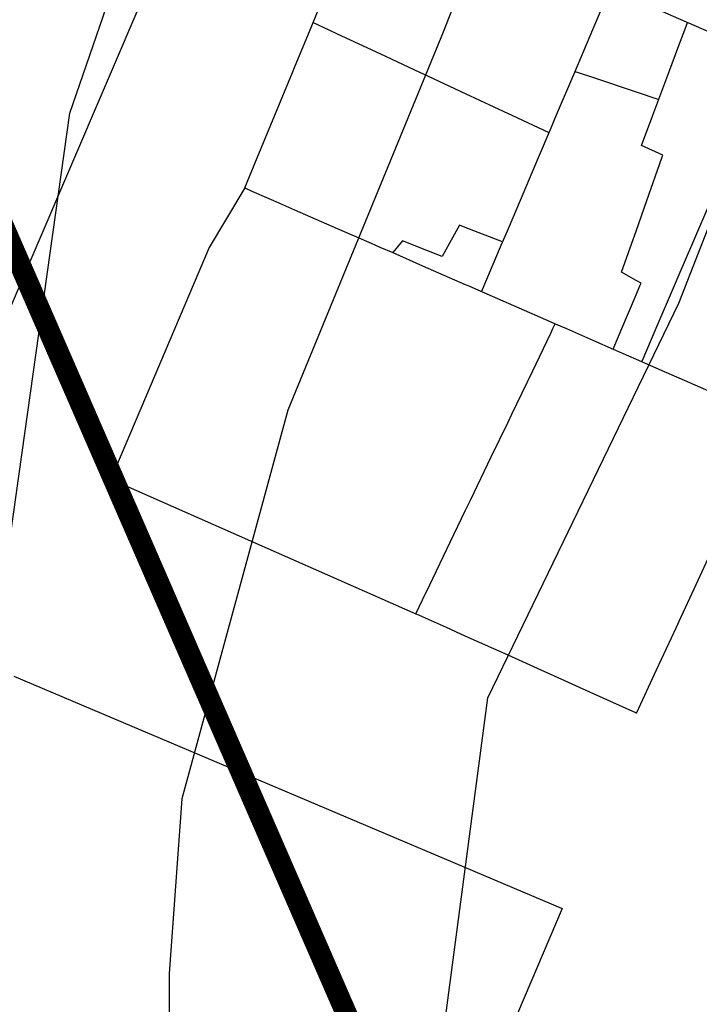
# Model space of a CAD drawing. Units: inches. Extents: x 198200 to 203150, y 439200 to 443400.
# Drawn here: x 199379 to 199411, y 440641 to 440687 of the extents above; entities that cross this region are included whole.
import ezdxf

# ---------------------------------------------------------------- set-up
doc = ezdxf.new("R2010")
doc.units = ezdxf.units.IN
doc.header["$MEASUREMENT"] = 0
for name, color, linetype in [('blocks_1', 47, 'CONTINUOUS'), ('Buildings', 252, 'CONTINUOUS'), ('ISO1NEW', 90, 'CONTINUOUS'), ('ISO_1M', 85, 'CONTINUOUS'), ('lim', 251, 'CONTINUOUS'), ('Streets', 251, 'CONTINUOUS')]:
    doc.layers.add(name, color=color, linetype=linetype)

msp = doc.modelspace()

# ---------------------------------------------------------------- linework, layer by layer
at = {"layer": 'blocks_1', "linetype": 'Continuous'}
for p, q in [((199376.431, 440668.517), (199388.953, 440697.804)), ((199389.669, 440679.411), (199388.012, 440676.621)), ((199388.012, 440676.621), (199383.405, 440665.768)), ((199383.405, 440665.768), (199397.683, 440659.46)), ((199378.85, 440656.541), (199404.542, 440645.64)), ((199404.542, 440645.64), (199373.13, 440572.13))]:
    msp.add_line(p, q, dxfattribs=at)
at = {"layer": 'Buildings', "linetype": 'Continuous'}
msp.add_line((199409.251, 440680.941), (199408.255, 440681.401), dxfattribs=at)
for points in [[(199389.669, 440679.411), (199390, 440680.213), (199390.251, 440680.822), (199391.076, 440682.823), (199391.901, 440684.824), (199392, 440685.062), (199392.727, 440686.825), (199393.552, 440688.825), (199394, 440689.911), (199394.377, 440690.826), (199395.202, 440692.827), (199396, 440694.76), (199396.028, 440694.828), (199396.741, 440696.557)], [(199420.553, 440682.74), (199420.361, 440682.823), (199420, 440682.981), (199418, 440683.852), (199416, 440684.724), (199415.771, 440684.824), (199414, 440685.596), (199412, 440686.468), (199411.18, 440686.825), (199410, 440687.339), (199408, 440688.211), (199406.59, 440688.825), (199406, 440689.083), (199404, 440689.955), (199402, 440690.826), (199401.999, 440690.826), (199400, 440691.698), (199398, 440692.57), (199397.409, 440692.827), (199396, 440693.442), (199395.539, 440693.643)], [(199406.768, 440688.749), (199406, 440686.935), (199405.953, 440686.825), (199405.105, 440684.824), (199404.258, 440682.823), (199404, 440682.213), (199403.411, 440680.822), (199402.563, 440678.821), (199402, 440677.49), (199401.744, 440676.886)], [(199392.869, 440687.169), (199393.605, 440686.825), (199394, 440686.641), (199396, 440685.707), (199397.893, 440684.824), (199398, 440684.774), (199400, 440683.841), (199402, 440682.908), (199402.181, 440682.823), (199403.916, 440682.014)], [(199408.255, 440681.401), (199408.784, 440682.823), (199409.53, 440684.824), (199410, 440686.085), (199410.275, 440686.825), (199410.402, 440687.165)], [(199414.341, 440685.448), (199414.073, 440684.824), (199414, 440684.653), (199413.214, 440682.823), (199412.355, 440680.822), (199412, 440679.993), (199411.496, 440678.821), (199410.638, 440676.82), (199410, 440675.334), (199409.779, 440674.819), (199408.92, 440672.819), (199408.259, 440671.278)], [(199405.128, 440684.877), (199405.285, 440684.824), (199406, 440684.585), (199408, 440683.917), (199409.06, 440683.563)], [(199407.321, 440675.47), (199407.797, 440676.82), (199408, 440677.394), (199408.503, 440678.821), (199409.209, 440680.822), (199409.251, 440680.941)], [(199389.669, 440679.411), (199390, 440679.266), (199391.016, 440678.821), (199392, 440678.391), (199394, 440677.517), (199395.592, 440676.82), (199396, 440676.642), (199396.598, 440676.381)], [(199399.728, 440677.667), (199399.257, 440676.82), (199398.911, 440676.197)], [(199401.744, 440676.886), (199400, 440677.561), (199399.728, 440677.667)], [(199397.063, 440676.934), (199396.967, 440676.82), (199396.598, 440676.38)], [(199398.911, 440676.197), (199398, 440676.56), (199397.346, 440676.82), (199397.063, 440676.934)], [(199408.228, 440674.946), (199408, 440675.077), (199407.321, 440675.47)], [(199406.919, 440671.865), (199407.324, 440672.819), (199408, 440674.409), (199408.174, 440674.819), (199408.228, 440674.946)], [(199400.759, 440674.559), (199402, 440674.016), (199404, 440673.141), (199404.214, 440673.048)], [(199397.683, 440659.46), (199398, 440660.119), (199398.333, 440660.813), (199399.295, 440662.814), (199400, 440664.28), (199400.257, 440664.815), (199401.218, 440666.816), (199402, 440668.441), (199402.18, 440668.817), (199403.142, 440670.818), (199404, 440672.602), (199404.103, 440672.819), (199404.214, 440673.048)], [(199406.919, 440671.864), (199408, 440671.391), (199409.309, 440670.818), (199410, 440670.516), (199412, 440669.641), (199413.884, 440668.817), (199414, 440668.766), (199414.388, 440668.597)]]:
    msp.add_lwpolyline(points, dxfattribs=at)
at = {"layer": 'ISO1NEW', "linetype": 'Continuous'}
for points in [[(199395.587, 440589.594), (199396.408, 440609.372), (199398.196, 440633.909), (199401.059, 440655.523), (199410.005, 440674.02), (199416.671, 440691.084), (199423.078, 440709.035), (199433.051, 440735.316), (199447.478, 440760.939), (199466.332, 440789.599), (199476.944, 440813.794), (199478.328, 440824.325), (199480.809, 440848.612), (199485.665, 440880.668), (199487.911, 440891.025), (199510.334, 440896.811), (199534.35, 440901.351), (199545.274, 440911.369), (199562.5, 440949.429), (199590.563, 441001.72)], [(199552.887, 440986.211), (199539.03, 440948.66), (199528.051, 440917.009), (199503.707, 440909.057), (199478.926, 440900.078), (199475.992, 440892.757), (199472.802, 440880.395), (199467.212, 440850.401), (199466.903, 440825.82), (199469.309, 440818.849), (199466.277, 440811.936), (199441.946, 440781.496), (199413.092, 440730.249), (199403.865, 440699.85), (199401.462, 440693.118), (199398.963, 440686.719), (199391.688, 440669.006), (199386.728, 440650.785), (199386.131, 440642.606), (199386.15, 440619.352)], [(199376.713, 440649.11), (199381.475, 440682.912), (199387.084, 440699.196), (199394.187, 440725.488), (199402.078, 440756.194), (199408.176, 440770.389), (199431.969, 440799.689), (199450.149, 440827.57), (199449.948, 440834.056), (199450.709, 440835.079), (199455.818, 440859.247), (199463.742, 440889.422), (199471.568, 440908.943), (199492.202, 440924.834), (199516.168, 440950.638), (199525.993, 440977.419)]]:
    msp.add_lwpolyline(points, dxfattribs=at)
at = {"layer": 'ISO_1M', "linetype": 'Continuous'}
for points in [[(199395.587, 440589.594), (199396.408, 440609.372), (199398.196, 440633.909), (199401.059, 440655.523), (199410.005, 440674.02), (199416.671, 440691.084), (199423.078, 440709.035), (199433.051, 440735.316), (199447.478, 440760.939), (199466.332, 440789.599), (199476.944, 440813.794), (199478.328, 440824.325), (199480.809, 440848.612), (199485.665, 440880.668), (199487.911, 440891.025), (199510.334, 440896.811), (199534.35, 440901.351), (199545.274, 440911.369), (199562.5, 440949.429), (199590.563, 441001.72)], [(199552.887, 440986.211), (199539.03, 440948.66), (199528.051, 440917.009), (199503.707, 440909.057), (199478.926, 440900.078), (199475.992, 440892.757), (199472.802, 440880.395), (199467.212, 440850.401), (199466.903, 440825.82), (199469.309, 440818.849), (199466.277, 440811.936), (199441.946, 440781.496), (199413.092, 440730.249), (199403.865, 440699.85), (199401.462, 440693.118), (199398.963, 440686.719), (199391.688, 440669.006), (199386.728, 440650.785), (199386.131, 440642.606), (199386.15, 440619.352)], [(199376.713, 440649.11), (199381.475, 440682.912), (199387.084, 440699.196), (199394.187, 440725.488), (199402.078, 440756.194), (199408.176, 440770.389), (199431.969, 440799.689), (199450.149, 440827.57), (199449.948, 440834.056), (199450.709, 440835.079), (199455.818, 440859.247), (199463.742, 440889.422), (199471.568, 440908.943), (199492.202, 440924.834), (199516.168, 440950.638), (199525.993, 440977.419)]]:
    msp.add_lwpolyline(points, dxfattribs=at)
at = {"layer": 'lim', "linetype": 'Continuous'}
for points in [[(199401.744, 440676.886), (199401.716, 440676.82), (199400.869, 440674.819), (199400.759, 440674.56)], [(199396.598, 440676.38), (199398, 440675.766), (199400, 440674.891), (199400.164, 440674.819), (199400.759, 440674.56)], [(199404.214, 440673.049), (199404.739, 440672.819), (199406, 440672.267), (199406.919, 440671.865)], [(199414.388, 440668.597), (199414, 440667.757), (199413.565, 440666.816), (199412.641, 440664.815), (199412, 440663.427), (199411.716, 440662.814), (199410.792, 440660.813), (199410, 440659.098), (199409.868, 440658.812), (199408.943, 440656.812), (199408.019, 440654.811), (199408.014, 440654.799)], [(199408.014, 440654.799), (199408, 440654.805), (199407.986, 440654.811), (199406, 440655.707), (199404, 440656.609), (199403.551, 440656.812), (199402, 440657.512), (199400, 440658.414), (199399.117, 440658.812), (199398, 440659.316), (199397.683, 440659.46)]]:
    msp.add_lwpolyline(points, dxfattribs=at)
at = {"layer": 'Streets', "const_width": 1}
msp.add_lwpolyline([(199235.054, 442044.203), (199361.927, 441939.767), (199563.43, 441876.36), (199246.249, 441365.371), (199246.249, 440981.198), (199440.289, 440535.338), (199514.92, 440095.016), (199506.574, 439820.874), (199760.318, 439776.116), (199999.137, 439541.136), (200458.116, 439511.297), (200461.847, 439324.805), (200719.323, 439354.644), (201152.182, 439735.088), (202241.79, 439753.737)], dxfattribs=at)

doc.saveas('drawing.dxf')
